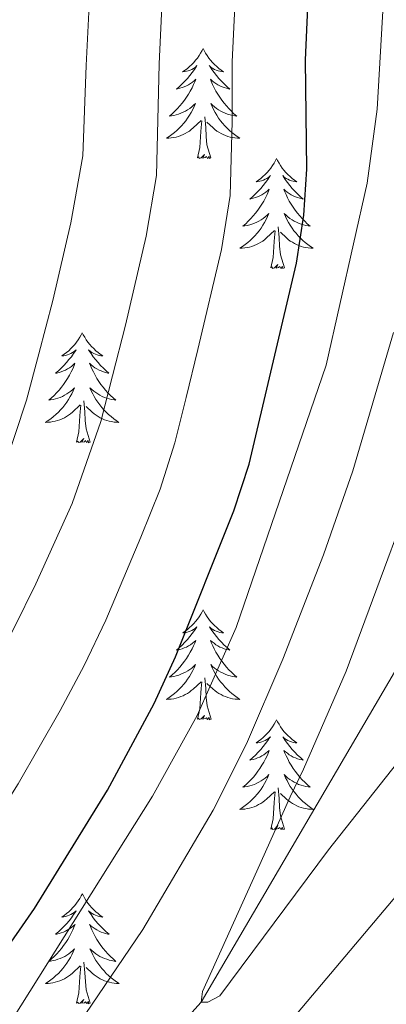
# Model space of a CAD drawing. Units: metres. Extents: x 602371 to 606872, y 4779704 to 4782742.
# Drawn here: x 604715 to 604755, y 4780295 to 4780402 of the extents above; entities that cross this region are included whole.
import ezdxf

# ---------------------------------------------------------------- set-up
doc = ezdxf.new("R2010")
doc.units = ezdxf.units.M
doc.header["$MEASUREMENT"] = 0
doc.linetypes.add('DGN Style 3', pattern=[1147.6976, 819.784, -327.9136])
for name, color, linetype, lineweight in [('Nivel 11', 7, 'Continuous', 0), ('Nivel 36', 7, 'Continuous', 0), ('Nivel 4', 7, 'Continuous', 0), ('Nivel 5', 7, 'Continuous', 0), ('Nivel 61', 7, 'Continuous', 0), ('Nivel 63', 7, 'Continuous', 0)]:
    doc.layers.add(name, color=color, linetype=linetype, lineweight=lineweight)

msp = doc.modelspace()

# ---------------------------------------------------------------- linework, layer by layer
at = {"layer": 'Nivel 11', "color": 142, "linetype": 'DGN Style 3', "lineweight": 13}
msp.add_polyline3d([(604415.36, 4780136.7, 544.06), (604419.8, 4780133.96, 540), (604461.12, 4780130.59, 537.38), (604483.85, 4780131.15, 535), (604515.49, 4780140.87, 530), (604541.53, 4780161.92, 525), (604554.87, 4780168.55, 520), (604574.02, 4780179.15, 515), (604601.25, 4780196.08, 510), (604633.77, 4780212.63, 505), (604662.11, 4780231.36, 500), (604680.17, 4780245.99, 495), (604702.9, 4780259.99, 490), (604735.18, 4780295.44, 485), (604765.67, 4780347.52, 480)], dxfattribs=at)
at = {"layer": 'Nivel 36', "color": 92, "linetype": 'Continuous', "lineweight": 0, "flags": 128}
for points in [[(604735.38, 4780398.77), (604735.27, 4780398.55), (604735.11, 4780398.28), (604734.95, 4780398.01), (604734.76, 4780397.75), (604734.57, 4780397.51), (604734.36, 4780397.27), (604734.14, 4780397.04), (604733.91, 4780396.83), (604733.67, 4780396.62), (604733.42, 4780396.43), (604733.16, 4780396.25), (604733.36, 4780396.28), (604733.56, 4780396.31), (604733.76, 4780396.37), (604733.96, 4780396.44), (604734.15, 4780396.52), (604734.33, 4780396.62), (604734.5, 4780396.73), (604734.71, 4780396.93), (604734.67, 4780396.86), (604734.44, 4780396.52), (604734.19, 4780396.18), (604733.94, 4780395.85), (604733.67, 4780395.54), (604733.39, 4780395.23), (604733.1, 4780394.94), (604732.8, 4780394.66), (604732.48, 4780394.39), (604732.61, 4780394.41), (604732.85, 4780394.47), (604733.09, 4780394.54), (604733.33, 4780394.63), (604733.56, 4780394.73), (604733.78, 4780394.85), (604734, 4780394.98), (604734.21, 4780395.12), (604734.4, 4780395.28), (604734.59, 4780395.45), (604734.5, 4780395.23), (604734.35, 4780394.87), (604734.18, 4780394.51), (604733.99, 4780394.17), (604733.79, 4780393.83), (604733.58, 4780393.5), (604733.35, 4780393.17), (604733.11, 4780392.86), (604732.86, 4780392.56), (604732.6, 4780392.27), (604732.32, 4780391.99), (604732.04, 4780391.72), (604731.74, 4780391.46), (604731.94, 4780391.48), (604732.2, 4780391.53), (604732.46, 4780391.59), (604732.72, 4780391.67), (604732.98, 4780391.77), (604733.23, 4780391.87), (604733.47, 4780392), (604733.7, 4780392.13), (604733.93, 4780392.29), (604734.14, 4780392.45), (604734.35, 4780392.63), (604734.54, 4780392.81), (604734.4, 4780392.49)], [(604735.38, 4780398.77), (604735.49, 4780398.55), (604735.65, 4780398.28), (604735.81, 4780398.01), (604736, 4780397.75), (604736.19, 4780397.51), (604736.4, 4780397.27), (604736.62, 4780397.04), (604736.85, 4780396.83), (604737.09, 4780396.62), (604737.34, 4780396.43), (604737.6, 4780396.25), (604737.4, 4780396.28), (604737.2, 4780396.31), (604737, 4780396.37), (604736.8, 4780396.44), (604736.61, 4780396.52), (604736.43, 4780396.62), (604736.26, 4780396.73), (604736.05, 4780396.93), (604736.09, 4780396.86), (604736.32, 4780396.52), (604736.57, 4780396.18), (604736.82, 4780395.85), (604737.09, 4780395.54), (604737.37, 4780395.23), (604737.66, 4780394.94), (604737.96, 4780394.66), (604738.28, 4780394.39), (604738.15, 4780394.41), (604737.91, 4780394.47), (604737.67, 4780394.54), (604737.43, 4780394.63), (604737.2, 4780394.73), (604736.98, 4780394.85), (604736.76, 4780394.98), (604736.55, 4780395.12), (604736.36, 4780395.28), (604736.17, 4780395.45), (604736.26, 4780395.23), (604736.41, 4780394.87), (604736.58, 4780394.51), (604736.77, 4780394.17), (604736.97, 4780393.83), (604737.18, 4780393.5), (604737.41, 4780393.17), (604737.65, 4780392.86), (604737.9, 4780392.56), (604738.16, 4780392.27), (604738.44, 4780391.99), (604738.72, 4780391.72), (604739.02, 4780391.46), (604738.82, 4780391.48), (604738.56, 4780391.53), (604738.3, 4780391.59), (604738.04, 4780391.67), (604737.78, 4780391.77), (604737.53, 4780391.87), (604737.29, 4780392), (604737.06, 4780392.13), (604736.83, 4780392.29), (604736.62, 4780392.45), (604736.41, 4780392.63), (604736.22, 4780392.81), (604736.36, 4780392.49)], [(604734.4, 4780392.49), (604734.25, 4780392.17), (604734.08, 4780391.85), (604733.9, 4780391.55), (604733.7, 4780391.25), (604733.49, 4780390.96), (604733.27, 4780390.68), (604733.03, 4780390.41), (604732.78, 4780390.16), (604732.53, 4780389.91), (604732.26, 4780389.68), (604731.98, 4780389.46), (604731.69, 4780389.25), (604731.4, 4780389.06), (604731.66, 4780389.07), (604731.93, 4780389.09), (604732.19, 4780389.13), (604732.45, 4780389.19), (604732.7, 4780389.26), (604732.95, 4780389.35), (604733.2, 4780389.45), (604733.44, 4780389.57), (604733.67, 4780389.7), (604733.89, 4780389.84), (604734.1, 4780390), (604734.3, 4780390.17), (604735.15, 4780390.97)], [(604736.36, 4780392.49), (604736.51, 4780392.17), (604736.68, 4780391.85), (604736.86, 4780391.55), (604737.06, 4780391.25), (604737.27, 4780390.96), (604737.49, 4780390.68), (604737.73, 4780390.41), (604737.98, 4780390.16), (604738.23, 4780389.91), (604738.5, 4780389.68), (604738.78, 4780389.46), (604739.07, 4780389.25), (604739.36, 4780389.06), (604739.1, 4780389.07), (604738.83, 4780389.09), (604738.57, 4780389.13), (604738.31, 4780389.19), (604738.06, 4780389.26), (604737.81, 4780389.35), (604737.56, 4780389.45), (604737.32, 4780389.57), (604737.09, 4780389.7), (604736.87, 4780389.84), (604736.66, 4780390), (604736.46, 4780390.17), (604735.8, 4780390.79)], [(604736.23, 4780386.92), (604735.8, 4780388.36), (604735.71, 4780389.26), (604735.66, 4780390.21), (604735.56, 4780391.38)], [(604734.76, 4780386.92), (604735.01, 4780388.04), (604735.12, 4780389.78), (604735.17, 4780390.21), (604735.23, 4780390.94)], [(604736.23, 4780386.92), (604736.06, 4780386.85), (604736.04, 4780387.09), (604735.85, 4780386.87), (604735.73, 4780387.07), (604735.61, 4780386.96), (604735.34, 4780386.91), (604735.53, 4780387.3), (604735.15, 4780386.92), (604734.96, 4780386.87), (604734.92, 4780387.03), (604734.76, 4780386.92)], [(604743.34, 4780386.85), (604743.23, 4780386.63), (604743.07, 4780386.36), (604742.91, 4780386.09), (604742.72, 4780385.83), (604742.53, 4780385.59), (604742.32, 4780385.35), (604742.1, 4780385.12), (604741.87, 4780384.91), (604741.63, 4780384.7), (604741.38, 4780384.51), (604741.12, 4780384.33), (604741.32, 4780384.36), (604741.52, 4780384.4), (604741.72, 4780384.45), (604741.92, 4780384.52), (604742.11, 4780384.61), (604742.29, 4780384.7), (604742.46, 4780384.82), (604742.67, 4780385.01), (604742.63, 4780384.94), (604742.4, 4780384.6), (604742.15, 4780384.26), (604741.9, 4780383.93), (604741.63, 4780383.62), (604741.35, 4780383.31), (604741.06, 4780383.02), (604740.76, 4780382.74), (604740.44, 4780382.47), (604740.57, 4780382.49), (604740.81, 4780382.55), (604741.05, 4780382.62), (604741.29, 4780382.71), (604741.52, 4780382.81), (604741.74, 4780382.93), (604741.96, 4780383.06), (604742.17, 4780383.21), (604742.36, 4780383.36), (604742.55, 4780383.53), (604742.46, 4780383.31), (604742.31, 4780382.95), (604742.14, 4780382.59), (604741.95, 4780382.25), (604741.75, 4780381.91), (604741.54, 4780381.58), (604741.31, 4780381.25), (604741.07, 4780380.94), (604740.82, 4780380.64), (604740.56, 4780380.35), (604740.28, 4780380.07), (604740, 4780379.8), (604739.7, 4780379.54), (604739.9, 4780379.56), (604740.16, 4780379.61), (604740.43, 4780379.67), (604740.68, 4780379.75), (604740.94, 4780379.85), (604741.19, 4780379.95), (604741.43, 4780380.08), (604741.66, 4780380.22), (604741.89, 4780380.37), (604742.1, 4780380.53), (604742.31, 4780380.71), (604742.5, 4780380.89), (604742.36, 4780380.57)], [(604743.34, 4780386.85), (604743.45, 4780386.63), (604743.61, 4780386.36), (604743.77, 4780386.09), (604743.96, 4780385.83), (604744.15, 4780385.59), (604744.36, 4780385.35), (604744.58, 4780385.12), (604744.81, 4780384.91), (604745.05, 4780384.7), (604745.3, 4780384.51), (604745.56, 4780384.33), (604745.36, 4780384.36), (604745.16, 4780384.4), (604744.96, 4780384.45), (604744.76, 4780384.52), (604744.57, 4780384.61), (604744.39, 4780384.7), (604744.22, 4780384.82), (604744.01, 4780385.01), (604744.05, 4780384.94), (604744.28, 4780384.6), (604744.53, 4780384.26), (604744.78, 4780383.93), (604745.05, 4780383.62), (604745.33, 4780383.31), (604745.62, 4780383.02), (604745.92, 4780382.74), (604746.24, 4780382.47), (604746.11, 4780382.49), (604745.87, 4780382.55), (604745.63, 4780382.62), (604745.39, 4780382.71), (604745.16, 4780382.81), (604744.94, 4780382.93), (604744.72, 4780383.06), (604744.51, 4780383.21), (604744.32, 4780383.36), (604744.13, 4780383.53), (604744.22, 4780383.31), (604744.37, 4780382.95), (604744.54, 4780382.59), (604744.73, 4780382.25), (604744.93, 4780381.91), (604745.14, 4780381.58), (604745.37, 4780381.25), (604745.61, 4780380.94), (604745.86, 4780380.64), (604746.12, 4780380.35), (604746.4, 4780380.07), (604746.68, 4780379.8), (604746.98, 4780379.54), (604746.78, 4780379.56), (604746.52, 4780379.61), (604746.26, 4780379.67), (604746, 4780379.75), (604745.74, 4780379.85), (604745.49, 4780379.95), (604745.25, 4780380.08), (604745.02, 4780380.22), (604744.79, 4780380.37), (604744.58, 4780380.53), (604744.37, 4780380.71), (604744.18, 4780380.89), (604744.32, 4780380.57)], [(604742.36, 4780380.57), (604742.21, 4780380.25), (604742.04, 4780379.93), (604741.86, 4780379.63), (604741.66, 4780379.33), (604741.45, 4780379.04), (604741.23, 4780378.76), (604740.99, 4780378.5), (604740.75, 4780378.24), (604740.49, 4780377.99), (604740.22, 4780377.76), (604739.94, 4780377.54), (604739.65, 4780377.33), (604739.36, 4780377.14), (604739.63, 4780377.15), (604739.89, 4780377.17), (604740.15, 4780377.21), (604740.41, 4780377.27), (604740.66, 4780377.34), (604740.92, 4780377.43), (604741.16, 4780377.53), (604741.4, 4780377.65), (604741.63, 4780377.78), (604741.85, 4780377.92), (604742.06, 4780378.08), (604742.26, 4780378.25), (604743.11, 4780379.05)], [(604744.32, 4780380.57), (604744.47, 4780380.25), (604744.64, 4780379.93), (604744.82, 4780379.63), (604745.02, 4780379.33), (604745.23, 4780379.04), (604745.46, 4780378.76), (604745.69, 4780378.5), (604745.94, 4780378.24), (604746.19, 4780377.99), (604746.46, 4780377.76), (604746.74, 4780377.54), (604747.03, 4780377.33), (604747.32, 4780377.14), (604747.06, 4780377.15), (604746.79, 4780377.17), (604746.53, 4780377.21), (604746.27, 4780377.27), (604746.02, 4780377.34), (604745.77, 4780377.43), (604745.52, 4780377.53), (604745.28, 4780377.65), (604745.06, 4780377.78), (604744.83, 4780377.92), (604744.62, 4780378.08), (604744.42, 4780378.25), (604743.76, 4780378.87)], [(604744.19, 4780375), (604743.76, 4780376.44), (604743.67, 4780377.35), (604743.63, 4780378.29), (604743.52, 4780379.46)], [(604742.72, 4780375), (604742.97, 4780376.12), (604743.08, 4780377.86), (604743.13, 4780378.29), (604743.19, 4780379.02)], [(604744.19, 4780375), (604744.02, 4780374.93), (604744, 4780375.17), (604743.81, 4780374.95), (604743.69, 4780375.15), (604743.57, 4780375.05), (604743.3, 4780374.99), (604743.49, 4780375.38), (604743.11, 4780375), (604742.92, 4780374.95), (604742.88, 4780375.11), (604742.72, 4780375)], [(604722.27, 4780367.99), (604722.16, 4780367.77), (604722.01, 4780367.49), (604721.84, 4780367.23), (604721.66, 4780366.97), (604721.46, 4780366.72), (604721.26, 4780366.48), (604721.04, 4780366.26), (604720.81, 4780366.04), (604720.57, 4780365.84), (604720.32, 4780365.65), (604720.06, 4780365.47), (604720.26, 4780365.49), (604720.46, 4780365.53), (604720.66, 4780365.58), (604720.85, 4780365.65), (604721.04, 4780365.74), (604721.22, 4780365.84), (604721.4, 4780365.95), (604721.6, 4780366.14), (604721.56, 4780366.07), (604721.33, 4780365.73), (604721.09, 4780365.39), (604720.83, 4780365.07), (604720.56, 4780364.75), (604720.28, 4780364.45), (604719.99, 4780364.15), (604719.69, 4780363.87), (604719.38, 4780363.6), (604719.5, 4780363.62), (604719.75, 4780363.68), (604719.99, 4780363.75), (604720.22, 4780363.84), (604720.46, 4780363.94), (604720.68, 4780364.06), (604720.89, 4780364.19), (604721.1, 4780364.34), (604721.3, 4780364.49), (604721.48, 4780364.67), (604721.4, 4780364.44), (604721.24, 4780364.08), (604721.07, 4780363.73), (604720.88, 4780363.38), (604720.68, 4780363.04), (604720.47, 4780362.71), (604720.25, 4780362.39), (604720.01, 4780362.08), (604719.76, 4780361.77), (604719.49, 4780361.48), (604719.22, 4780361.2), (604718.93, 4780360.93), (604718.63, 4780360.67), (604718.83, 4780360.7), (604719.1, 4780360.74), (604719.36, 4780360.81), (604719.62, 4780360.89), (604719.87, 4780360.98), (604720.12, 4780361.09), (604720.36, 4780361.21), (604720.6, 4780361.35), (604720.82, 4780361.5), (604721.04, 4780361.66), (604721.24, 4780361.84), (604721.44, 4780362.03), (604721.3, 4780361.7)], [(604722.27, 4780367.99), (604722.38, 4780367.77), (604722.54, 4780367.49), (604722.71, 4780367.23), (604722.89, 4780366.97), (604723.08, 4780366.72), (604723.29, 4780366.48), (604723.51, 4780366.26), (604723.74, 4780366.04), (604723.98, 4780365.84), (604724.23, 4780365.65), (604724.49, 4780365.47), (604724.29, 4780365.49), (604724.09, 4780365.53), (604723.89, 4780365.58), (604723.7, 4780365.65), (604723.51, 4780365.74), (604723.32, 4780365.84), (604723.15, 4780365.95), (604722.95, 4780366.14), (604722.99, 4780366.07), (604723.22, 4780365.73), (604723.46, 4780365.39), (604723.72, 4780365.07), (604723.98, 4780364.75), (604724.26, 4780364.45), (604724.56, 4780364.15), (604724.86, 4780363.87), (604725.17, 4780363.6), (604725.05, 4780363.62), (604724.8, 4780363.68), (604724.56, 4780363.75), (604724.32, 4780363.84), (604724.09, 4780363.94), (604723.87, 4780364.06), (604723.65, 4780364.19), (604723.45, 4780364.34), (604723.25, 4780364.49), (604723.06, 4780364.67), (604723.15, 4780364.44), (604723.31, 4780364.08), (604723.48, 4780363.73), (604723.66, 4780363.38), (604723.86, 4780363.04), (604724.08, 4780362.71), (604724.3, 4780362.39), (604724.54, 4780362.08), (604724.79, 4780361.77), (604725.06, 4780361.48), (604725.33, 4780361.2), (604725.62, 4780360.93), (604725.92, 4780360.67), (604725.72, 4780360.7), (604725.45, 4780360.74), (604725.19, 4780360.81), (604724.93, 4780360.89), (604724.68, 4780360.98), (604724.43, 4780361.09), (604724.19, 4780361.21), (604723.95, 4780361.35), (604723.73, 4780361.5), (604723.51, 4780361.66), (604723.3, 4780361.84), (604723.11, 4780362.03), (604723.25, 4780361.7)], [(604721.3, 4780361.7), (604721.14, 4780361.38), (604720.97, 4780361.07), (604720.79, 4780360.76), (604720.59, 4780360.46), (604720.38, 4780360.17), (604720.16, 4780359.9), (604719.92, 4780359.63), (604719.68, 4780359.37), (604719.42, 4780359.13), (604719.15, 4780358.89), (604718.87, 4780358.67), (604718.58, 4780358.46), (604718.29, 4780358.27), (604718.56, 4780358.28), (604718.82, 4780358.3), (604719.08, 4780358.35), (604719.34, 4780358.4), (604719.6, 4780358.47), (604719.85, 4780358.56), (604720.09, 4780358.66), (604720.33, 4780358.78), (604720.56, 4780358.91), (604720.78, 4780359.06), (604721, 4780359.21), (604721.2, 4780359.38), (604722.05, 4780360.18)], [(604723.25, 4780361.7), (604723.41, 4780361.38), (604723.58, 4780361.07), (604723.76, 4780360.76), (604723.96, 4780360.46), (604724.16, 4780360.17), (604724.39, 4780359.9), (604724.62, 4780359.63), (604724.87, 4780359.37), (604725.13, 4780359.13), (604725.4, 4780358.89), (604725.68, 4780358.67), (604725.96, 4780358.46), (604726.25, 4780358.27), (604725.99, 4780358.28), (604725.73, 4780358.3), (604725.46, 4780358.35), (604725.2, 4780358.4), (604724.95, 4780358.47), (604724.7, 4780358.56), (604724.46, 4780358.66), (604724.22, 4780358.78), (604723.99, 4780358.91), (604723.77, 4780359.06), (604723.55, 4780359.21), (604723.35, 4780359.38), (604722.69, 4780360)], [(604721.66, 4780356.13), (604721.9, 4780357.25), (604722.01, 4780358.99), (604722.06, 4780359.43), (604722.12, 4780360.15)], [(604723.12, 4780356.13), (604722.7, 4780357.57), (604722.6, 4780358.48), (604722.56, 4780359.43), (604722.46, 4780360.59)], [(604723.12, 4780356.13), (604722.95, 4780356.07), (604722.93, 4780356.31), (604722.74, 4780356.08), (604722.62, 4780356.29), (604722.5, 4780356.18), (604722.23, 4780356.12), (604722.43, 4780356.52), (604722.04, 4780356.14), (604721.85, 4780356.08), (604721.81, 4780356.25), (604721.66, 4780356.13)], [(604735.38, 4780337.97), (604735.27, 4780337.75), (604735.12, 4780337.48), (604734.95, 4780337.21), (604734.77, 4780336.96), (604734.57, 4780336.71), (604734.37, 4780336.47), (604734.15, 4780336.25), (604733.92, 4780336.03), (604733.68, 4780335.83), (604733.43, 4780335.63), (604733.17, 4780335.46), (604733.36, 4780335.48), (604733.57, 4780335.52), (604733.77, 4780335.57), (604733.96, 4780335.64), (604734.15, 4780335.73), (604734.33, 4780335.83), (604734.51, 4780335.94), (604734.71, 4780336.13), (604734.67, 4780336.06), (604734.44, 4780335.72), (604734.2, 4780335.38), (604733.94, 4780335.06), (604733.67, 4780334.74), (604733.39, 4780334.44), (604733.1, 4780334.14), (604732.8, 4780333.86), (604732.48, 4780333.59), (604732.61, 4780333.61), (604732.86, 4780333.67), (604733.1, 4780333.74), (604733.33, 4780333.83), (604733.56, 4780333.93), (604733.79, 4780334.05), (604734, 4780334.18), (604734.21, 4780334.33), (604734.41, 4780334.48), (604734.59, 4780334.65), (604734.51, 4780334.43), (604734.35, 4780334.07), (604734.18, 4780333.72), (604733.99, 4780333.37), (604733.79, 4780333.03), (604733.58, 4780332.7), (604733.36, 4780332.38), (604733.12, 4780332.07), (604732.87, 4780331.76), (604732.6, 4780331.47), (604732.33, 4780331.19), (604732.04, 4780330.92), (604731.74, 4780330.66), (604731.94, 4780330.69), (604732.21, 4780330.73), (604732.47, 4780330.8), (604732.73, 4780330.87), (604732.98, 4780330.97), (604733.23, 4780331.08), (604733.47, 4780331.2), (604733.71, 4780331.34), (604733.93, 4780331.49), (604734.15, 4780331.65), (604734.35, 4780331.83), (604734.55, 4780332.02), (604734.41, 4780331.69)], [(604735.38, 4780337.97), (604735.49, 4780337.75), (604735.65, 4780337.48), (604735.82, 4780337.21), (604736, 4780336.96), (604736.19, 4780336.71), (604736.4, 4780336.47), (604736.62, 4780336.25), (604736.85, 4780336.03), (604737.09, 4780335.83), (604737.34, 4780335.63), (604737.6, 4780335.46), (604737.4, 4780335.48), (604737.2, 4780335.52), (604737, 4780335.57), (604736.8, 4780335.64), (604736.62, 4780335.73), (604736.43, 4780335.83), (604736.26, 4780335.94), (604736.06, 4780336.13), (604736.1, 4780336.06), (604736.33, 4780335.72), (604736.57, 4780335.38), (604736.82, 4780335.06), (604737.09, 4780334.74), (604737.37, 4780334.44), (604737.66, 4780334.14), (604737.97, 4780333.86), (604738.28, 4780333.59), (604738.16, 4780333.61), (604737.91, 4780333.67), (604737.67, 4780333.74), (604737.43, 4780333.83), (604737.2, 4780333.93), (604736.98, 4780334.05), (604736.76, 4780334.18), (604736.56, 4780334.33), (604736.36, 4780334.48), (604736.17, 4780334.65), (604736.26, 4780334.43), (604736.42, 4780334.07), (604736.59, 4780333.72), (604736.77, 4780333.37), (604736.97, 4780333.03), (604737.18, 4780332.7), (604737.41, 4780332.38), (604737.65, 4780332.07), (604737.9, 4780331.76), (604738.16, 4780331.47), (604738.44, 4780331.19), (604738.73, 4780330.92), (604739.02, 4780330.66), (604738.83, 4780330.69), (604738.56, 4780330.73), (604738.3, 4780330.8), (604738.04, 4780330.87), (604737.78, 4780330.97), (604737.54, 4780331.08), (604737.3, 4780331.2), (604737.06, 4780331.34), (604736.84, 4780331.49), (604736.62, 4780331.65), (604736.41, 4780331.83), (604736.22, 4780332.02), (604736.36, 4780331.69)], [(604734.41, 4780331.69), (604734.25, 4780331.37), (604734.08, 4780331.05), (604733.9, 4780330.75), (604733.7, 4780330.45), (604733.49, 4780330.16), (604733.27, 4780329.89), (604733.04, 4780329.62), (604732.79, 4780329.36), (604732.53, 4780329.11), (604732.26, 4780328.88), (604731.98, 4780328.66), (604731.69, 4780328.45), (604731.4, 4780328.26), (604731.67, 4780328.27), (604731.93, 4780328.29), (604732.19, 4780328.33), (604732.45, 4780328.39), (604732.71, 4780328.46), (604732.96, 4780328.55), (604733.2, 4780328.65), (604733.44, 4780328.77), (604733.67, 4780328.9), (604733.89, 4780329.05), (604734.1, 4780329.2), (604734.31, 4780329.37), (604735.16, 4780330.17)], [(604736.36, 4780331.69), (604736.52, 4780331.37), (604736.68, 4780331.05), (604736.87, 4780330.75), (604737.06, 4780330.45), (604737.27, 4780330.16), (604737.5, 4780329.89), (604737.73, 4780329.62), (604737.98, 4780329.36), (604738.24, 4780329.11), (604738.51, 4780328.88), (604738.78, 4780328.66), (604739.07, 4780328.45), (604739.36, 4780328.26), (604739.1, 4780328.27), (604738.84, 4780328.29), (604738.57, 4780328.33), (604738.32, 4780328.39), (604738.06, 4780328.46), (604737.81, 4780328.55), (604737.57, 4780328.65), (604737.33, 4780328.77), (604737.1, 4780328.9), (604736.88, 4780329.05), (604736.66, 4780329.2), (604736.46, 4780329.37), (604735.8, 4780329.99)], [(604736.24, 4780326.12), (604735.81, 4780327.56), (604735.72, 4780328.47), (604735.67, 4780329.42), (604735.57, 4780330.58)], [(604734.76, 4780326.12), (604735.01, 4780327.24), (604735.12, 4780328.98), (604735.17, 4780329.42), (604735.23, 4780330.14)], [(604736.24, 4780326.12), (604736.06, 4780326.05), (604736.04, 4780326.29), (604735.85, 4780326.07), (604735.73, 4780326.27), (604735.61, 4780326.17), (604735.34, 4780326.11), (604735.54, 4780326.51), (604735.15, 4780326.13), (604734.96, 4780326.07), (604734.92, 4780326.23), (604734.76, 4780326.12)], [(604743.34, 4780326.05), (604743.23, 4780325.84), (604743.08, 4780325.56), (604742.91, 4780325.29), (604742.73, 4780325.04), (604742.53, 4780324.79), (604742.33, 4780324.55), (604742.11, 4780324.33), (604741.88, 4780324.11), (604741.64, 4780323.91), (604741.39, 4780323.72), (604741.13, 4780323.54), (604741.33, 4780323.56), (604741.53, 4780323.6), (604741.73, 4780323.65), (604741.92, 4780323.72), (604742.11, 4780323.81), (604742.29, 4780323.91), (604742.47, 4780324.02), (604742.67, 4780324.21), (604742.63, 4780324.15), (604742.4, 4780323.8), (604742.16, 4780323.46), (604741.9, 4780323.14), (604741.63, 4780322.82), (604741.35, 4780322.52), (604741.06, 4780322.22), (604740.76, 4780321.94), (604740.45, 4780321.67), (604740.57, 4780321.69), (604740.82, 4780321.75), (604741.06, 4780321.82), (604741.29, 4780321.91), (604741.52, 4780322.01), (604741.75, 4780322.13), (604741.96, 4780322.26), (604742.17, 4780322.41), (604742.37, 4780322.57), (604742.56, 4780322.73), (604742.47, 4780322.51), (604742.31, 4780322.15), (604742.14, 4780321.8), (604741.96, 4780321.45), (604741.76, 4780321.11), (604741.54, 4780320.78), (604741.32, 4780320.46), (604741.08, 4780320.15), (604740.83, 4780319.84), (604740.56, 4780319.55), (604740.29, 4780319.27), (604740, 4780319), (604739.7, 4780318.74), (604739.9, 4780318.77), (604740.17, 4780318.81), (604740.43, 4780318.88), (604740.69, 4780318.96), (604740.94, 4780319.05), (604741.19, 4780319.16), (604741.43, 4780319.28), (604741.67, 4780319.42), (604741.89, 4780319.57), (604742.11, 4780319.73), (604742.31, 4780319.91), (604742.51, 4780320.1), (604742.37, 4780319.77)], [(604743.34, 4780326.05), (604743.46, 4780325.84), (604743.61, 4780325.56), (604743.78, 4780325.29), (604743.96, 4780325.04), (604744.15, 4780324.79), (604744.36, 4780324.55), (604744.58, 4780324.33), (604744.81, 4780324.11), (604745.05, 4780323.91), (604745.3, 4780323.72), (604745.56, 4780323.54), (604745.36, 4780323.56), (604745.16, 4780323.6), (604744.96, 4780323.65), (604744.76, 4780323.72), (604744.58, 4780323.81), (604744.4, 4780323.91), (604744.22, 4780324.02), (604744.02, 4780324.21), (604744.06, 4780324.15), (604744.29, 4780323.8), (604744.53, 4780323.46), (604744.79, 4780323.14), (604745.05, 4780322.82), (604745.33, 4780322.52), (604745.63, 4780322.22), (604745.93, 4780321.94), (604746.24, 4780321.67), (604746.12, 4780321.69), (604745.87, 4780321.75), (604745.63, 4780321.82), (604745.39, 4780321.91), (604745.16, 4780322.01), (604744.94, 4780322.13), (604744.72, 4780322.26), (604744.52, 4780322.41), (604744.32, 4780322.57), (604744.13, 4780322.73), (604744.22, 4780322.51), (604744.38, 4780322.15), (604744.55, 4780321.8), (604744.73, 4780321.45), (604744.93, 4780321.11), (604745.14, 4780320.78), (604745.37, 4780320.46), (604745.61, 4780320.15), (604745.86, 4780319.84), (604746.13, 4780319.55), (604746.4, 4780319.27), (604746.69, 4780319), (604746.98, 4780318.74), (604746.79, 4780318.77), (604746.52, 4780318.81), (604746.26, 4780318.88), (604746, 4780318.96), (604745.74, 4780319.05), (604745.5, 4780319.16), (604745.26, 4780319.28), (604745.02, 4780319.42), (604744.8, 4780319.57), (604744.58, 4780319.73), (604744.38, 4780319.91), (604744.18, 4780320.1), (604744.32, 4780319.77)], [(604742.37, 4780319.77), (604742.21, 4780319.45), (604742.04, 4780319.14), (604741.86, 4780318.83), (604741.66, 4780318.53), (604741.45, 4780318.25), (604741.23, 4780317.97), (604741, 4780317.7), (604740.75, 4780317.44), (604740.49, 4780317.2), (604740.22, 4780316.96), (604739.94, 4780316.74), (604739.65, 4780316.53), (604739.36, 4780316.34), (604739.63, 4780316.35), (604739.89, 4780316.37), (604740.15, 4780316.42), (604740.41, 4780316.47), (604740.67, 4780316.55), (604740.92, 4780316.63), (604741.16, 4780316.73), (604741.4, 4780316.85), (604741.63, 4780316.98), (604741.85, 4780317.13), (604742.06, 4780317.29), (604742.27, 4780317.45), (604743.12, 4780318.25)], [(604744.32, 4780319.77), (604744.48, 4780319.45), (604744.64, 4780319.14), (604744.83, 4780318.83), (604745.02, 4780318.53), (604745.24, 4780318.25), (604745.46, 4780317.97), (604745.69, 4780317.7), (604745.94, 4780317.44), (604746.2, 4780317.2), (604746.47, 4780316.96), (604746.74, 4780316.74), (604747.03, 4780316.53), (604747.32, 4780316.34), (604747.06, 4780316.35), (604746.8, 4780316.37), (604746.53, 4780316.42), (604746.28, 4780316.47), (604746.02, 4780316.55), (604745.77, 4780316.63), (604745.53, 4780316.73), (604745.29, 4780316.85), (604745.06, 4780316.98), (604744.84, 4780317.13), (604744.62, 4780317.29), (604744.42, 4780317.45), (604743.76, 4780318.07)], [(604744.2, 4780314.21), (604743.77, 4780315.65), (604743.68, 4780316.55), (604743.63, 4780317.5), (604743.53, 4780318.66)], [(604742.72, 4780314.21), (604742.97, 4780315.32), (604743.08, 4780317.07), (604743.13, 4780317.5), (604743.19, 4780318.22)], [(604744.2, 4780314.21), (604744.02, 4780314.14), (604744, 4780314.38), (604743.81, 4780314.15), (604743.69, 4780314.36), (604743.57, 4780314.25), (604743.3, 4780314.19), (604743.5, 4780314.59), (604743.11, 4780314.21), (604742.92, 4780314.15), (604742.88, 4780314.32), (604742.72, 4780314.21)], [(604722.28, 4780307.19), (604722.17, 4780306.97), (604722.01, 4780306.69), (604721.84, 4780306.43), (604721.66, 4780306.17), (604721.47, 4780305.92), (604721.26, 4780305.69), (604721.04, 4780305.46), (604720.81, 4780305.24), (604720.57, 4780305.04), (604720.32, 4780304.85), (604720.06, 4780304.67), (604720.26, 4780304.69), (604720.46, 4780304.73), (604720.66, 4780304.79), (604720.86, 4780304.86), (604721.04, 4780304.94), (604721.23, 4780305.04), (604721.4, 4780305.15), (604721.6, 4780305.34), (604721.56, 4780305.28), (604721.33, 4780304.93), (604721.09, 4780304.6), (604720.84, 4780304.27), (604720.57, 4780303.95), (604720.29, 4780303.65), (604720, 4780303.36), (604719.69, 4780303.07), (604719.38, 4780302.8), (604719.5, 4780302.83), (604719.75, 4780302.88), (604719.99, 4780302.96), (604720.23, 4780303.04), (604720.46, 4780303.15), (604720.68, 4780303.27), (604720.9, 4780303.4), (604721.1, 4780303.54), (604721.3, 4780303.7), (604721.49, 4780303.87), (604721.4, 4780303.65), (604721.24, 4780303.29), (604721.07, 4780302.93), (604720.89, 4780302.58), (604720.69, 4780302.24), (604720.48, 4780301.91), (604720.25, 4780301.59), (604720.01, 4780301.28), (604719.76, 4780300.98), (604719.5, 4780300.68), (604719.22, 4780300.4), (604718.93, 4780300.13), (604718.64, 4780299.87), (604718.83, 4780299.9), (604719.1, 4780299.95), (604719.36, 4780300.01), (604719.62, 4780300.09), (604719.88, 4780300.18), (604720.12, 4780300.29), (604720.37, 4780300.41), (604720.6, 4780300.55), (604720.82, 4780300.7), (604721.04, 4780300.87), (604721.25, 4780301.04), (604721.44, 4780301.23), (604721.3, 4780300.9)], [(604722.28, 4780307.19), (604722.39, 4780306.97), (604722.54, 4780306.69), (604722.71, 4780306.43), (604722.89, 4780306.17), (604723.09, 4780305.92), (604723.29, 4780305.69), (604723.51, 4780305.46), (604723.74, 4780305.24), (604723.98, 4780305.04), (604724.23, 4780304.85), (604724.49, 4780304.67), (604724.3, 4780304.69), (604724.09, 4780304.73), (604723.89, 4780304.79), (604723.7, 4780304.86), (604723.51, 4780304.94), (604723.33, 4780305.04), (604723.15, 4780305.15), (604722.95, 4780305.34), (604722.99, 4780305.28), (604723.22, 4780304.93), (604723.46, 4780304.6), (604723.72, 4780304.27), (604723.99, 4780303.95), (604724.27, 4780303.65), (604724.56, 4780303.36), (604724.86, 4780303.07), (604725.18, 4780302.8), (604725.05, 4780302.83), (604724.8, 4780302.88), (604724.56, 4780302.96), (604724.33, 4780303.04), (604724.1, 4780303.15), (604723.87, 4780303.27), (604723.66, 4780303.4), (604723.45, 4780303.54), (604723.25, 4780303.7), (604723.07, 4780303.87), (604723.15, 4780303.65), (604723.31, 4780303.29), (604723.48, 4780302.93), (604723.67, 4780302.58), (604723.87, 4780302.24), (604724.08, 4780301.91), (604724.3, 4780301.59), (604724.54, 4780301.28), (604724.8, 4780300.98), (604725.06, 4780300.68), (604725.33, 4780300.4), (604725.62, 4780300.13), (604725.92, 4780299.87), (604725.72, 4780299.9), (604725.46, 4780299.95), (604725.19, 4780300.01), (604724.93, 4780300.09), (604724.68, 4780300.18), (604724.43, 4780300.29), (604724.19, 4780300.41), (604723.96, 4780300.55), (604723.73, 4780300.7), (604723.52, 4780300.87), (604723.31, 4780301.04), (604723.11, 4780301.23), (604723.26, 4780300.9)], [(604721.3, 4780300.9), (604721.15, 4780300.58), (604720.98, 4780300.27), (604720.79, 4780299.96), (604720.6, 4780299.67), (604720.39, 4780299.38), (604720.16, 4780299.1), (604719.93, 4780298.83), (604719.68, 4780298.57), (604719.42, 4780298.33), (604719.16, 4780298.09), (604718.88, 4780297.87), (604718.59, 4780297.66), (604718.3, 4780297.47), (604718.56, 4780297.48), (604718.83, 4780297.51), (604719.09, 4780297.55), (604719.35, 4780297.61), (604719.6, 4780297.68), (604719.85, 4780297.76), (604720.1, 4780297.87), (604720.33, 4780297.98), (604720.56, 4780298.11), (604720.79, 4780298.26), (604721, 4780298.42), (604721.2, 4780298.59), (604722.05, 4780299.39)], [(604723.26, 4780300.9), (604723.41, 4780300.58), (604723.58, 4780300.27), (604723.76, 4780299.96), (604723.96, 4780299.67), (604724.17, 4780299.38), (604724.39, 4780299.1), (604724.63, 4780298.83), (604724.87, 4780298.57), (604725.13, 4780298.33), (604725.4, 4780298.09), (604725.68, 4780297.87), (604725.97, 4780297.66), (604726.26, 4780297.47), (604725.99, 4780297.48), (604725.73, 4780297.51), (604725.47, 4780297.55), (604725.21, 4780297.61), (604724.95, 4780297.68), (604724.7, 4780297.76), (604724.46, 4780297.87), (604724.22, 4780297.98), (604723.99, 4780298.11), (604723.77, 4780298.26), (604723.56, 4780298.42), (604723.35, 4780298.59), (604722.7, 4780299.21)], [(604721.66, 4780295.34), (604721.9, 4780296.45), (604722.02, 4780298.2), (604722.06, 4780298.63), (604722.13, 4780299.35)], [(604723.13, 4780295.34), (604722.7, 4780296.78), (604722.61, 4780297.68), (604722.56, 4780298.63), (604722.46, 4780299.79)], [(604723.13, 4780295.34), (604722.96, 4780295.27), (604722.94, 4780295.51), (604722.75, 4780295.29), (604722.62, 4780295.49), (604722.5, 4780295.38), (604722.23, 4780295.33), (604722.43, 4780295.72), (604722.04, 4780295.34), (604721.86, 4780295.29), (604721.82, 4780295.45), (604721.66, 4780295.34)]]:
    msp.add_lwpolyline(points, dxfattribs=at)
at = {"layer": 'Nivel 4', "color": 36, "linetype": 'Continuous', "lineweight": 30, "elevation": 500, "flags": 128}
for points in [[(604740.36, 4780353.75), (604745.51, 4780375.53), (604746.32, 4780380.73), (604746.64, 4780385.72), (604746.47, 4780397.53), (604746.95, 4780408.21), (604746.78, 4780419.13), (604747.95, 4780428.54), (604748.71, 4780450.17), (604751.04, 4780472.65), (604752.56, 4780478.68), (604758.08, 4780493.98)], [(604758.6, 4780289.61), (604735.55, 4780269.39), (604725.38, 4780262), (604715.88, 4780255.77), (604700.26, 4780247.11), (604683.82, 4780239.34), (604667.77, 4780232.54), (604664.08, 4780231.17), (604662.11, 4780231.36), (604662.9, 4780236.4), (604665.01, 4780241.45), (604670.11, 4780250.92), (604673.1, 4780255.11), (604680.99, 4780263.96), (604698.37, 4780281.93), (604705.31, 4780290.32), (604709.39, 4780294.53), (604717.08, 4780305.59), (604725.02, 4780318.43), (604730.06, 4780327.82), (604732.39, 4780332.88), (604738.7, 4780348.7), (604740.36, 4780353.75)]]:
    msp.add_lwpolyline(points, dxfattribs=at)
at = {"layer": 'Nivel 5', "color": 36, "linetype": 'Continuous', "lineweight": 0, "flags": 128}
for points, elevation in [([(604757.48, 4780447.93), (604754.26, 4780392.21), (604753.19, 4780384.19), (604748.72, 4780364.46), (604738.95, 4780336.03), (604734.75, 4780326.5), (604729.89, 4780317.77), (604707.94, 4780282.91), (604701.91, 4780274.95), (604682.39, 4780252.6), (604680.18, 4780249.29), (604679.49, 4780246.8), (604680.82, 4780245.22), (604682.29, 4780245.42), (604692.8, 4780248.62), (604700.59, 4780252.36), (604713.77, 4780259.48)], 495), ([(604674.97, 4780292.75), (604679.63, 4780298.62), (604685.79, 4780306.93), (604689.11, 4780311.1), (604691.94, 4780315.22), (604695.57, 4780320.48), (604701.26, 4780329.14), (604704.81, 4780335.45), (604707.32, 4780340.08), (604709.68, 4780344.74), (604713.73, 4780353.14), (604716.24, 4780360.66), (604717.55, 4780365.68), (604719.09, 4780371.49), (604721.05, 4780379.9), (604722.34, 4780387.15), (604722.7, 4780396.93), (604723.08, 4780404.92)], 515), ([(604685.88, 4780293.06), (604692.29, 4780301.4), (604695.87, 4780305.58), (604698.71, 4780309.69), (604702.74, 4780315.52), (604708.29, 4780324.13), (604712.33, 4780331.25), (604714.9, 4780335.99), (604717.25, 4780340.78), (604721.18, 4780349.48), (604724.28, 4780358.36), (604725.54, 4780363.32), (604726.95, 4780368.82), (604729.2, 4780378.45), (604730.33, 4780385.01), (604730.48, 4780391), (604730.62, 4780397.13), (604730.95, 4780404.13)], 510), ([(604692.13, 4780287.49), (604698.8, 4780295.86), (604702.63, 4780300.05), (604705.48, 4780304.17), (604709.91, 4780310.55), (604715.31, 4780319.11), (604719.86, 4780327.04), (604722.48, 4780331.91), (604724.82, 4780336.83), (604728.64, 4780345.82), (604730.72, 4780351.05), (604732.32, 4780356.05), (604733.53, 4780360.97), (604734.8, 4780366.15), (604737.36, 4780376.99), (604738.32, 4780382.87), (604738.52, 4780390.86), (604738.54, 4780397.33), (604738.82, 4780403.33)], 505), ([(604756.03, 4780368.01), (604751.6, 4780353.01), (604748.45, 4780343.93)], 490), ([(604760.75, 4780357.91), (604750.89, 4780331.32), (604746.25, 4780320.68)], 485), ([(604748.45, 4780343.93), (604744.04, 4780332.62), (604740.07, 4780323.44), (604736.48, 4780316.24), (604728.85, 4780303.33), (604704.47, 4780267.49), (604702.2, 4780263.03), (604702.9, 4780259.99), (604705.96, 4780259.42), (604710.71, 4780262.1), (604731.78, 4780279.29), (604738.89, 4780286.3), (604757.54, 4780308.43)], 490), ([(604746.25, 4780320.68), (604744.81, 4780317.71), (604741.22, 4780309.65), (604735.3, 4780296.6), (604735.18, 4780295.44), (604735.9, 4780295.45), (604737.2, 4780296.12), (604748.97, 4780311.95), (604761.4, 4780327.65)], 485)]:
    msp.add_lwpolyline(points, dxfattribs=dict(at, elevation=elevation))
at = {"layer": 'Nivel 61', "color": 250, "linetype": 'Continuous', "lineweight": 0}
msp.add_3dface([(603302.55, 4780111.03), (603267.28, 4782424.57), (606653.17, 4782476.77), (606689.57, 4780163.22)], dxfattribs=at)
at = {"layer": 'Nivel 63', "color": 7, "linetype": 'Continuous', "lineweight": 0}
msp.add_3dface([(602417.42, 4779703.53), (602371.48, 4782673.13), (606825.85, 4782741.78), (606871.76, 4779772.17)], dxfattribs=at)

doc.saveas('drawing.dxf')
